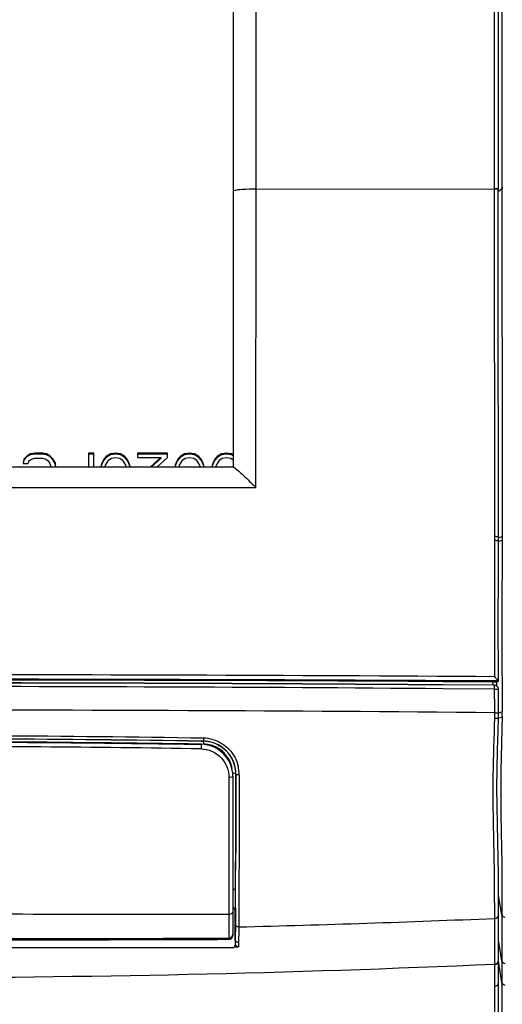
# Model space of a CAD drawing. Units: millimetres. Extents: x 0 to 594, y 0 to 420.
# Drawn here: x 125 to 137, y 284 to 308 of the extents above; entities that cross this region are included whole.
import ezdxf

# ---------------------------------------------------------------- set-up
doc = ezdxf.new("R2010")
doc.units = ezdxf.units.MM
doc.header["$LTSCALE"] = 32.67
doc.layers.get('0').update_dxf_attribs({"linetype": 'CONTINUOUS'})

msp = doc.modelspace()

# ---------------------------------------------------------------- linework, layer by layer
at = {"color": 7, "linetype": 'CONTINUOUS'}
for p, q in [((130.553, 296.917), (130.553, 319.9936)), ((137.1169, 313.8333), (137.1169, 303.7999)), ((125.3621, 297.1078), (125.3413, 297.0022)), ((125.3621, 297.0841), (125.3458, 297.0013)), ((125.4455, 297.1923), (125.3621, 297.1078)), ((125.4455, 297.1686), (125.3621, 297.0841)), ((125.3621, 297.1078), (125.3621, 297.0841)), ((125.5288, 297.2346), (125.4455, 297.1923)), ((125.5288, 297.2109), (125.4455, 297.1686)), ((125.4455, 297.1923), (125.4455, 297.1686)), ((125.4663, 297.0022), (125.4871, 297.0655)), ((125.4871, 297.0655), (125.5496, 297.1078)), ((125.633, 297.2557), (125.5288, 297.2346)), ((125.5288, 297.2346), (125.5288, 297.2109)), ((125.633, 297.232), (125.5288, 297.2109)), ((125.5496, 297.1078), (125.633, 297.1289)), ((125.8205, 297.2557), (125.633, 297.2557)), ((125.633, 297.2557), (125.633, 297.232)), ((125.8205, 297.232), (125.633, 297.232)), ((125.633, 297.1289), (125.8205, 297.1289)), ((125.9246, 297.2346), (125.8205, 297.2557)), ((125.8205, 297.2557), (125.8205, 297.232)), ((125.9246, 297.2109), (125.8205, 297.232)), ((125.8205, 297.1289), (125.9038, 297.1078)), ((125.9038, 297.1078), (125.9663, 297.0655)), ((126.008, 297.1923), (125.9246, 297.2346)), ((125.9246, 297.2346), (125.9246, 297.2109)), ((126.008, 297.1686), (125.9246, 297.2109)), ((125.9663, 297.0655), (126.008, 297.0022)), ((126.0913, 297.1078), (126.008, 297.1923)), ((126.008, 297.1923), (126.008, 297.1686)), ((126.0913, 297.0841), (126.008, 297.1686)), ((126.133, 297.0233), (126.0913, 297.1078)), ((126.0913, 297.1078), (126.0913, 297.0841)), ((126.133, 296.9996), (126.0913, 297.0841)), ((127.0913, 297.2557), (126.9663, 297.2557)), ((126.9663, 297.2557), (126.9663, 296.917)), ((127.0913, 297.232), (126.9663, 297.232)), ((127.0913, 296.917), (127.0913, 297.2557)), ((127.3413, 297.1078), (127.2996, 297.0233)), ((127.3413, 297.0841), (127.2996, 296.9996)), ((127.4038, 297.1712), (127.3413, 297.1078)), ((127.4038, 297.1475), (127.3413, 297.0841)), ((127.3413, 297.1078), (127.3413, 297.0841)), ((127.383, 296.9599), (127.4663, 297.0867)), ((127.508, 297.2346), (127.4038, 297.1712)), ((127.508, 297.2109), (127.4038, 297.1475)), ((127.4038, 297.1712), (127.4038, 297.1475)), ((127.4663, 297.0867), (127.5288, 297.1289)), ((127.633, 297.2557), (127.508, 297.2346)), ((127.508, 297.2346), (127.508, 297.2109)), ((127.633, 297.232), (127.508, 297.2109)), ((127.5288, 297.1289), (127.633, 297.15)), ((127.758, 297.2346), (127.633, 297.2557)), ((127.633, 297.2557), (127.633, 297.232)), ((127.758, 297.2109), (127.633, 297.232)), ((127.633, 297.15), (127.7371, 297.1289)), ((127.7371, 297.1289), (127.7996, 297.0867)), ((127.8621, 297.1712), (127.758, 297.2346)), ((127.758, 297.2346), (127.758, 297.2109)), ((127.8621, 297.1475), (127.758, 297.2109)), ((127.7996, 297.0867), (127.883, 296.9599)), ((127.9246, 297.1078), (127.8621, 297.1712)), ((127.8621, 297.1712), (127.8621, 297.1475)), ((127.9246, 297.0841), (127.8621, 297.1475)), ((127.9663, 297.0233), (127.9246, 297.1078)), ((127.9246, 297.1078), (127.9246, 297.0841)), ((127.9663, 296.9996), (127.9246, 297.0841)), ((128.9246, 297.2557), (128.1746, 297.2557)), ((128.1746, 297.2557), (128.1746, 297.15)), ((128.9246, 297.232), (128.1746, 297.232)), ((128.1746, 297.15), (128.758, 297.15)), ((128.758, 297.15), (128.4968, 296.917)), ((128.758, 297.1264), (128.5233, 296.917)), ((128.6672, 296.917), (128.9246, 297.15)), ((128.758, 297.15), (128.758, 297.1264)), ((128.9246, 297.15), (128.9246, 297.2557)), ((129.1746, 297.1078), (129.133, 297.0233)), ((129.1746, 297.0841), (129.133, 296.9996)), ((129.2371, 297.1712), (129.1746, 297.1078)), ((129.2371, 297.1475), (129.1746, 297.0841)), ((129.1746, 297.1078), (129.1746, 297.0841)), ((129.2163, 296.9599), (129.2996, 297.0867)), ((129.3413, 297.2346), (129.2371, 297.1712)), ((129.3413, 297.2109), (129.2371, 297.1475)), ((129.2371, 297.1712), (129.2371, 297.1475)), ((129.2996, 297.0867), (129.3621, 297.1289)), ((129.4663, 297.2557), (129.3413, 297.2346)), ((129.3413, 297.2346), (129.3413, 297.2109)), ((129.4663, 297.232), (129.3413, 297.2109)), ((129.3621, 297.1289), (129.4663, 297.15)), ((129.5913, 297.2346), (129.4663, 297.2557)), ((129.4663, 297.2557), (129.4663, 297.232)), ((129.5913, 297.2109), (129.4663, 297.232)), ((129.4663, 297.15), (129.5705, 297.1289)), ((129.5705, 297.1289), (129.633, 297.0867)), ((129.6955, 297.1712), (129.5913, 297.2346)), ((129.5913, 297.2346), (129.5913, 297.2109)), ((129.6955, 297.1475), (129.5913, 297.2109)), ((129.633, 297.0867), (129.7163, 296.9599)), ((129.758, 297.1078), (129.6955, 297.1712)), ((129.6955, 297.1712), (129.6955, 297.1475)), ((129.758, 297.0841), (129.6955, 297.1475)), ((129.7996, 297.0233), (129.758, 297.1078)), ((129.758, 297.1078), (129.758, 297.0841)), ((129.7996, 296.9996), (129.758, 297.0841)), ((130.0913, 297.1078), (130.0496, 297.0233)), ((130.0913, 297.0841), (130.0496, 296.9996)), ((130.1538, 297.1712), (130.0913, 297.1078)), ((130.1538, 297.1475), (130.0913, 297.0841)), ((130.0913, 297.1078), (130.0913, 297.0841)), ((130.133, 296.9599), (130.2163, 297.0867)), ((130.258, 297.2346), (130.1538, 297.1712)), ((130.258, 297.2109), (130.1538, 297.1475)), ((130.1538, 297.1712), (130.1538, 297.1475)), ((130.2163, 297.0867), (130.2788, 297.1289)), ((130.383, 297.2557), (130.258, 297.2346)), ((130.258, 297.2346), (130.258, 297.2109)), ((130.383, 297.232), (130.258, 297.2109)), ((130.2788, 297.1289), (130.383, 297.15)), ((130.508, 297.2346), (130.383, 297.2557)), ((130.383, 297.2557), (130.383, 297.232)), ((130.508, 297.2109), (130.383, 297.232)), ((130.383, 297.15), (130.4871, 297.1289)), ((130.4871, 297.1289), (130.5496, 297.0867)), ((130.553, 297.2072), (130.508, 297.2346)), ((130.508, 297.2346), (130.508, 297.2109)), ((130.553, 297.1835), (130.508, 297.2109)), ((113.073, 296.917), (130.553, 296.917)), ((125.3413, 297.0022), (125.4663, 297.0022)), ((126.008, 297.0022), (126.0288, 296.9176)), ((126.133, 297.0233), (126.133, 296.9996)), ((126.1538, 296.9176), (126.133, 297.0233)), ((126.1493, 296.917), (126.133, 296.9996)), ((127.2788, 296.9599), (127.2703, 296.917)), ((127.2788, 296.9362), (127.275, 296.917)), ((127.2996, 297.0233), (127.2788, 296.9599)), ((127.2996, 296.9996), (127.2788, 296.9362)), ((127.2996, 297.0233), (127.2996, 296.9996)), ((127.3759, 296.917), (127.383, 296.9599)), ((127.883, 296.9599), (127.89, 296.917)), ((127.9663, 297.0233), (127.9663, 296.9996)), ((127.9871, 296.9599), (127.9663, 297.0233)), ((127.9871, 296.9362), (127.9663, 296.9996)), ((127.9956, 296.917), (127.9871, 296.9599)), ((127.9909, 296.917), (127.9871, 296.9362)), ((129.1121, 296.9599), (129.1037, 296.917)), ((129.1121, 296.9362), (129.1083, 296.917)), ((129.133, 297.0233), (129.1121, 296.9599)), ((129.133, 296.9996), (129.1121, 296.9362)), ((129.133, 297.0233), (129.133, 296.9996)), ((129.2092, 296.917), (129.2163, 296.9599)), ((129.7163, 296.9599), (129.7233, 296.917)), ((129.7996, 297.0233), (129.7996, 296.9996)), ((129.8205, 296.9599), (129.7996, 297.0233)), ((129.8205, 296.9362), (129.7996, 296.9996)), ((129.8289, 296.917), (129.8205, 296.9599)), ((129.8243, 296.917), (129.8205, 296.9362)), ((130.0288, 296.9599), (130.0203, 296.917)), ((130.0288, 296.9362), (130.025, 296.917)), ((130.0496, 297.0233), (130.0288, 296.9599)), ((130.0496, 296.9996), (130.0288, 296.9362)), ((130.0496, 297.0233), (130.0496, 296.9996)), ((130.1259, 296.917), (130.133, 296.9599)), ((137.1211, 294.608), (137.1233, 295.1302)), ((137.1233, 295.1302), (137.1235, 295.1778)), ((137.1211, 291.6071), (137.1197, 292.0807)), ((135.7518, 291.594), (137.002, 291.587)), ((137.0353, 291.4996), (137.0381, 291.4992)), ((137.0785, 291.5741), (137.0783, 291.5936)), ((137.1201, 291.6057), (137.1058, 291.5956)), ((137.1223, 291.2543), (137.1217, 291.4009)), ((137.1242, 290.8156), (137.1223, 291.2543)), ((137.1231, 290.6825), (137.1239, 290.7505)), ((137.1239, 290.7505), (137.1242, 290.8155)), ((129.8117, 290.1137), (129.7524, 290.1145)), ((130.173, 290.023), (130.173, 289.994)), ((130.5397, 289.2385), (130.5397, 285.3034)), ((130.6108, 287.3636), (130.6129, 288.0266)), ((130.6046, 286.1033), (130.6053, 286.1899)), ((130.5998, 285.1886), (130.5998, 285.9086)), ((137.1242, 284.6761), (137.1236, 285.6694)), ((130.5998, 285.1886), (130.5998, 285.0689)), ((130.52, 284.9886), (113.1059, 284.9886)), ((130.5777, 285.0137), (130.5714, 285.0068)), ((130.5777, 285.0137), (130.6017, 285.0145)), ((130.6017, 285.0145), (130.682, 285.0174)), ((137.1242, 284.628), (137.1242, 284.6759)), ((137.1242, 284.2729), (137.1242, 284.628)), ((137.1243, 284.1578), (137.1242, 284.2729)), ((137.1243, 284.1291), (137.1243, 284.1578)), ((137.1244, 283.6826), (137.1243, 284.1291)), ((137.1244, 283.192), (137.1244, 283.6826))]:
    msp.add_line(p, q, dxfattribs=at)
at = {"color": 9, "linetype": 'CONTINUOUS'}
for p, q in [((131.1187, 303.8103), (131.1187, 313.8452)), ((137.0169, 313.8452), (137.0169, 303.8117)), ((131.1113, 296.4031), (131.1187, 303.8103)), ((131.1187, 303.8103), (137.0169, 303.7995)), ((137.0169, 303.8117), (137.0262, 295.1852)), ((137.2091, 303.8094), (137.1169, 303.7329)), ((137.2091, 303.8279), (137.2091, 303.7876)), ((137.0258, 295.0875), (137.0238, 292.2227)), ((137.0259, 295.112), (137.0258, 295.0875)), ((137.0262, 295.1852), (137.0259, 295.112)), ((137.2144, 295.1), (137.123, 295.058)), ((137.2149, 295.1899), (137.1234, 295.1477)), ((137.2145, 295.1225), (137.2143, 295.0794)), ((137.2144, 295.1), (137.2143, 295.0794)), ((137.2149, 295.1899), (137.2145, 295.1225)), ((137.0238, 292.2227), (137.0256, 291.712)), ((137.0065, 291.5026), (135.7512, 291.5119)), ((137.0013, 291.5007), (135.7513, 291.5098)), ((137.0021, 291.6079), (135.7519, 291.6147)), ((137.0226, 291.5005), (137.0013, 291.5007)), ((137.1211, 291.6072), (137.0021, 291.6078)), ((137.0065, 291.5026), (137.0186, 291.5018)), ((137.0226, 291.5005), (137.0065, 291.5026)), ((137.0226, 291.5005), (137.0353, 291.4996)), ((137.21, 291.6074), (137.2104, 291.5073)), ((137.2104, 291.5073), (137.2109, 291.4005)), ((137.0268, 291.4051), (135.7505, 291.4153)), ((137.0272, 291.3075), (137.0268, 291.4051)), ((137.0286, 291.0154), (137.0272, 291.3075)), ((137.1208, 291.4008), (137.1217, 291.4002)), ((137.2108, 291.4005), (137.2135, 290.8397)), ((137.0296, 290.8214), (137.0286, 291.0154)), ((137.0295, 290.7762), (137.0296, 290.7988)), ((137.0296, 290.7988), (137.0297, 290.8214)), ((137.2124, 290.7054), (137.1228, 290.6838)), ((137.2135, 290.8397), (137.1257, 290.8111)), ((137.2124, 290.7054), (137.212, 290.6805)), ((137.2127, 290.7277), (137.2124, 290.7054)), ((129.7524, 290.1152), (129.8118, 290.1144)), ((129.8117, 290.1137), (129.8118, 290.1144)), ((130.6153, 289.2976), (130.6159, 289.2977)), ((130.4431, 289.2109), (130.443, 288.8081)), ((130.443, 288.8083), (130.4427, 285.8186)), ((130.6135, 288.023), (130.613, 287.808)), ((130.6961, 288.0227), (130.6941, 287.3606)), ((130.613, 287.808), (130.6116, 287.3623)), ((130.6116, 287.3623), (130.6115, 287.329)), ((130.6941, 287.3606), (130.6938, 287.2792)), ((130.4426, 286.9733), (130.4426, 286.7453)), ((130.4426, 286.7453), (130.4427, 286.2844)), ((130.6892, 286.1853), (130.6879, 285.9523)), ((137.2089, 285.8095), (137.1227, 286.2856)), ((130.4427, 285.8186), (130.4417, 285.4628)), ((130.5998, 285.9086), (130.6008, 285.9096)), ((130.6051, 285.9577), (130.6028, 285.5765)), ((130.6053, 285.9828), (130.6051, 285.9577)), ((130.6877, 285.9183), (130.6852, 285.5108)), ((130.6879, 285.9523), (130.6877, 285.9183)), ((137.0285, 285.8047), (137.0284, 285.9485)), ((137.2089, 286.0446), (137.2089, 285.8095)), ((137.2089, 285.8095), (137.209, 285.7434)), ((130.6028, 285.5765), (130.6003, 285.1886)), ((137.0286, 285.7231), (137.0285, 285.8047)), ((137.0292, 284.9312), (137.0286, 285.7231)), ((137.209, 285.7434), (137.209, 285.6067)), ((137.209, 285.6067), (137.2092, 284.8709)), ((130.6848, 285.445), (130.6827, 285.1217)), ((130.6852, 285.5108), (130.6848, 285.445)), ((130.4401, 285.2322), (130.4401, 285.2036)), ((130.6003, 285.1886), (130.5998, 285.1886)), ((130.6003, 285.1886), (130.5998, 285.1125)), ((130.6825, 285.0955), (130.682, 285.0174)), ((130.6827, 285.1217), (130.6825, 285.0955)), ((137.2093, 284.6694), (137.124, 285.1842)), ((137.0293, 284.5794), (137.0292, 284.9312)), ((137.2092, 284.8709), (137.2093, 284.6694)), ((137.0294, 282.9148), (137.0293, 284.59)), ((137.2093, 284.1331), (137.1242, 284.6583)), ((137.2093, 284.6694), (137.2092, 283.0123)), ((137.0293, 284.4873), (137.0293, 284.5794)), ((137.0294, 283.8014), (137.0293, 284.4873))]:
    msp.add_line(p, q, dxfattribs=at)
at = {"color": 7, "linetype": 'CONTINUOUS'}
for points in [[(137.1235, 295.1778), (137.1216, 296.3362), (137.1197, 297.7247), (137.1183, 299.1818), (137.1174, 300.7071), (137.117, 302.3007), (137.1169, 303.7876)], [(137.1197, 292.0807), (137.1187, 292.6947), (137.1185, 293.3274), (137.1193, 293.9652), (137.1211, 294.608)], [(137.0821, 291.5036), (137.0805, 291.5245), (137.0793, 291.5482), (137.0785, 291.5741)], [(137.0849, 291.4779), (137.0839, 291.4856), (137.0821, 291.5036)], [(137.1201, 291.6057), (137.1204, 291.6059), (137.1206, 291.6062), (137.1208, 291.6064), (137.121, 291.6067), (137.1211, 291.6069), (137.1211, 291.6072)], [(137.1236, 285.6694), (137.1233, 286.0668), (137.1224, 286.4342), (137.1194, 286.8132), (137.1136, 287.2099), (137.1057, 287.6257), (137.0966, 288.0594), (137.0886, 288.5081), (137.0847, 288.9676), (137.0888, 289.434), (137.1006, 289.9041), (137.1162, 290.3768), (137.1232, 290.6825)]]:
    msp.add_lwpolyline(points, dxfattribs=at)
at = {"color": 9, "linetype": 'CONTINUOUS'}
for points in [[(130.4429, 288.6636), (130.4428, 288.4696), (130.4428, 288.2699), (130.4427, 288.0647), (130.4426, 287.6398)], [(130.4426, 287.6398), (130.4426, 287.4211), (130.4426, 286.9733)], [(137.0291, 282.9148), (137.0293, 283.1253), (137.0294, 283.3434), (137.0294, 283.8014)]]:
    msp.add_lwpolyline(points, dxfattribs=at)
for centre, radius, start, end in [((137.0171, 293.7513), 1.3362, 88.44307, 89.62593), ((137.0177, 293.8613), 1.3242, 88.43695, 89.63106), ((490.0104, 292.9121), 352.8028, 179.64802, 180.211883), ((121.5225, -2075.1969), 2366.9597, 89.6247224, 89.9929689), ((121.8301, -2350.4632), 2642.1146, 89.6980968, 90.0003717), ((121.819, -1694.367), 1985.9257, 89.5980364, 90.0001726), ((121.597, -1520.7065), 1812.1771, 89.5525031, 89.9931728), ((121.4991, -1527.9635), 1818.8512, 89.510766, 89.9901137), ((123.9963, 290.8497), 13.0334, 359.27835, 359.67689), ((123.5, 290.8878), 13.7136, 359.33106, 359.799), ((121.2885, -258.7565), 549.0116, 89.110069, 89.647447), ((121.6481, -235.896), 525.8842, 89.116904, 89.982037), ((121.2647, -287.5621), 577.6677, 89.1582122, 89.6626662), ((121.3111, -270.5909), 560.7697, 89.137486, 89.657193), ((129.797, 289.2945), 0.748, 80.29322, 89.16589), ((129.7996, 289.2988), 0.8156, 81.6657, 89.1419), ((129.8016, 289.3036), 0.8854, 73.9557, 89.09922), ((129.799, 289.2939), 0.8206, 80.47973, 81.67348), ((129.7971, 289.2935), 0.749, 71.67562, 80.31139), ((129.8, 289.2985), 0.8159, 8.51508, 80.49125), ((129.8178, 289.3193), 0.7147, 9.21595, 18.18641), ((129.7723, 289.2776), 0.9263, 359.94121, 13.94242), ((129.7974, 289.2983), 0.8185, 6.97091, 8.50527), ((129.8008, 289.2986), 0.8151, 359.93733, 6.97602), ((-452.0684, 289.3317), 582.6834, 359.6706966, 359.8030779), ((46.9441, 286.814), 83.6635, 359.572581, 359.710859), ((121.8642, 643.9552), 358.5529, 271.409723, 272.423963), ((130.4398, 285.3322), 0.1, 270.16166, 0.01339), ((120.1139, 3900.6774), 3615.4599, 270.0269268, 270.1636435), ((121.8599, 626.4296), 342.176, 269.992146, 272.540885)]:
    msp.add_arc(centre, radius, start, end, dxfattribs=at)
at = {"color": 7, "linetype": 'CONTINUOUS'}
for centre, radius, start, end in [((134.9755, 289.6677), 2.8951, 44.31817, 44.92001), ((121.8042, -2312.5436), 2604.175, 89.69313, 89.9998065), ((121.8096, -1687.5806), 1979.1416, 89.5963883, 89.9999017), ((121.2701, -274.2274), 564.4057, 89.138879, 89.655239), ((129.7397, 289.2385), 0.8, 0, 89.16737), ((129.7994, 289.2981), 0.8157, 80.22036, 89.13757), ((129.7991, 289.2947), 0.8192, 71.36654, 80.23937), ((129.7973, 289.298), 0.8179, 8.9478, 17.88383), ((129.8004, 289.2983), 0.8148, 359.95444, 8.96468), ((120.5959, 2981.5482), 2696.3625, 270.0258644, 270.2091813), ((130.4398, 285.3036), 0.0999, 270.13948, 348.44799), ((130.4399, 285.3035), 0.0998, 348.45813, 359.94956)]:
    msp.add_arc(centre, radius, start, end, dxfattribs=at)
at = {"color": 9, "linetype": 'CONTINUOUS'}
for points in [[(137.208, 313.8436), (137.2089, 310.505), (137.209, 307.1665), (137.2091, 303.8279)], [(121.813, 296.4026), (124.9124, 296.4041), (128.0119, 296.4016), (131.1113, 296.4031)], [(130.5901, 285.9496), (130.5799, 285.9673), (130.5612, 285.9815), (130.5415, 285.9868)], [(130.6008, 285.9096), (130.6008, 285.9234), (130.597, 285.9376), (130.5901, 285.9496)], [(137.2871, 285.7412), (137.253, 285.7471), (137.2151, 285.7754), (137.2089, 285.8095)], [(130.6418, 285.1301), (130.6247, 285.1379), (130.6091, 285.1532), (130.6032, 285.171)], [(130.6827, 285.1217), (130.6688, 285.1214), (130.6544, 285.1242), (130.6418, 285.1301)], [(137.2877, 284.5974), (137.2528, 284.6036), (137.2151, 284.6343), (137.2093, 284.6694)], [(137.2878, 284.0592), (137.2525, 284.0657), (137.215, 284.0976), (137.2093, 284.1331)]]:
    msp.add_open_spline(points, degree=3, dxfattribs=at)
for points, knots in [([(130.553, 303.763), (130.6231, 303.7865), (130.8148, 303.8016), (131.0031, 303.8104), (131.1187, 303.8104)], [0, 0, 0, 0, 0.3902972, 1, 1, 1, 1]), ([(137.1169, 303.7999), (137.1166, 303.81), (137.064, 303.8054), (137.0405, 303.8117), (137.0169, 303.8117)], [0, 0, 0, 0, 0.3008626, 1, 1, 1, 1]), ([(137.1169, 303.7876), (137.1166, 303.7978), (137.064, 303.7932), (137.0405, 303.7995), (137.0169, 303.7995)], [0, 0, 0, 0, 0.3008602, 1, 1, 1, 1]), ([(137.2288, 303.8334), (137.2245, 303.8327), (137.2179, 303.8314), (137.211, 303.8295), (137.2091, 303.8279)], [0, 0, 0, 0, 0.6364103, 1, 1, 1, 1]), ([(137.2288, 303.815), (137.2245, 303.8143), (137.2179, 303.813), (137.211, 303.811), (137.2091, 303.8094)], [0, 0, 0, 0, 0.6363913, 1, 1, 1, 1]), ([(137.2091, 303.7876), (137.2091, 303.0724), (137.2092, 300.2065), (137.2115, 297.3406), (137.2149, 295.1899)], [0, 0, 0, 0, 0.2495503, 1, 1, 1, 1]), ([(137.1231, 295.0799), (137.1228, 295.0864), (137.0861, 295.0808), (137.0702, 295.0865), (137.0534, 295.087)], [0, 0, 0, 0, 0.2805843, 1, 1, 1, 1]), ([(137.1235, 295.1778), (137.1232, 295.1844), (137.0866, 295.1789), (137.0706, 295.1846), (137.0538, 295.185)], [0, 0, 0, 0, 0.280946, 1, 1, 1, 1]), ([(136.9947, 291.5169), (136.9928, 291.5218), (136.9855, 291.5482), (136.9835, 291.5758), (136.9832, 291.598)], [0, 0, 0, 0, 0.1894634, 1, 1, 1, 1]), ([(137.0065, 291.5026), (137.0041, 291.5028), (136.9987, 291.5075), (136.9962, 291.5133), (136.9947, 291.5169)], [0, 0, 0, 0, 0.3791859, 1, 1, 1, 1]), ([(137.0237, 291.4977), (137.0235, 291.4984), (137.0233, 291.4993), (137.0229, 291.5004), (137.0226, 291.5005)], [0, 0, 0, 0, 0.6806254, 1, 1, 1, 1]), ([(137.0268, 291.4051), (137.0268, 291.4156), (137.0263, 291.4464), (137.0276, 291.4777), (137.0237, 291.4977)], [0, 0, 0, 0, 0.3385826, 1, 1, 1, 1]), ([(137.0268, 291.4051), (137.0476, 291.4067), (137.0783, 291.4023), (137.1113, 291.4052), (137.1208, 291.4008)], [0, 0, 0, 0, 0.6655593, 1, 1, 1, 1]), ([(137.0296, 290.8214), (137.052, 290.8211), (137.0849, 290.8225), (137.1101, 290.8168), (137.124, 290.818), (137.1242, 290.8156)], [0, 0, 0, 0, 0.707652, 0.9221073, 1, 1, 1, 1]), ([(137.0284, 285.9485), (137.028, 286.2494), (137.0248, 286.9196), (137.0002, 288.0265), (136.977, 289.3051), (137.0226, 290.2136), (137.0287, 290.6855)], [0, 0, 0, 0, 0.190576, 0.4243431, 0.7011322, 1, 1, 1, 1]), ([(137.0287, 290.6855), (137.051, 290.6851), (137.0836, 290.6881), (137.1091, 290.681), (137.1227, 290.6848), (137.1231, 290.6825)], [0, 0, 0, 0, 0.7099592, 0.9244834, 1, 1, 1, 1]), ([(137.212, 290.6805), (137.2052, 290.2156), (137.1661, 289.3243), (137.1857, 288.0737), (137.2072, 286.9935), (137.2088, 286.3397), (137.2089, 286.0445)], [0, 0, 0, 0, 0.3008632, 0.5770329, 0.8089955, 1, 1, 1, 1]), ([(129.7514, 290.0384), (129.7544, 290.0383), (129.7503, 290.0203), (129.7552, 290.0026), (129.7532, 289.9651), (129.7535, 289.9396), (129.7532, 289.9257)], [0, 0, 0, 0, 0.0798811, 0.3018301, 0.6284736, 1, 1, 1, 1]), ([(129.8117, 290.1137), (129.8049, 290.113), (129.8156, 290.0757), (129.8082, 290.0593), (129.8079, 290.0424)], [0, 0, 0, 0, 0.2889741, 1, 1, 1, 1]), ([(129.8155, 290.1889), (129.8152, 290.1713), (129.8075, 290.1541), (129.8189, 290.1152), (129.8117, 290.1144)], [0, 0, 0, 0, 0.7088655, 1, 1, 1, 1]), ([(130.4969, 289.5424), (130.462, 289.6483), (130.3392, 289.8474), (130.1397, 289.969), (130.0326, 290.0045)], [0, 0, 0, 0, 0.4971213, 1, 1, 1, 1]), ([(130.0463, 290.1545), (130.1971, 290.1111), (130.4784, 289.9401), (130.6339, 289.6515), (130.6714, 289.5008)], [0, 0, 0, 0, 0.5026221, 1, 1, 1, 1]), ([(129.7532, 289.9257), (129.9336, 289.923), (130.3032, 289.7609), (130.4432, 289.3883), (130.4431, 289.2109)], [0, 0, 0, 0, 0.5043584, 1, 1, 1, 1]), ([(130.5397, 289.2385), (130.5397, 289.2271), (130.4943, 289.2134), (130.4661, 289.2112), (130.4431, 289.2109)], [0, 0, 0, 0, 0.3299807, 1, 1, 1, 1]), ([(130.6152, 289.2976), (130.6151, 289.3073), (130.5757, 289.3175), (130.552, 289.3194), (130.5325, 289.3192)], [0, 0, 0, 0, 0.3313335, 1, 1, 1, 1]), ([(130.6129, 288.0266), (130.6131, 288.1276), (130.6142, 288.5513), (130.6149, 288.975), (130.6153, 289.2976)], [0, 0, 0, 0, 0.2385883, 1, 1, 1, 1]), ([(130.6159, 289.2977), (130.6158, 289.1874), (130.6152, 288.7625), (130.6143, 288.3376), (130.6135, 288.023)], [0, 0, 0, 0, 0.2596572, 1, 1, 1, 1]), ([(130.6987, 289.2767), (130.6791, 289.2765), (130.6557, 289.2785), (130.616, 289.288), (130.6159, 289.2976)], [0, 0, 0, 0, 0.6703216, 1, 1, 1, 1]), ([(130.6987, 289.2767), (130.6985, 289.1683), (130.6979, 288.7503), (130.6969, 288.3323), (130.6961, 288.0227)], [0, 0, 0, 0, 0.2592337, 1, 1, 1, 1]), ([(130.6066, 286.3918), (130.607, 286.467), (130.6086, 286.7909), (130.61, 287.1148), (130.6108, 287.3636)], [0, 0, 0, 0, 0.2319047, 1, 1, 1, 1]), ([(130.6938, 287.2792), (130.6935, 287.1808), (130.6922, 286.8161), (130.6906, 286.4515), (130.6892, 286.1853)], [0, 0, 0, 0, 0.2700223, 1, 1, 1, 1]), ([(130.6066, 286.3918), (130.6065, 286.4141), (130.5791, 286.4441), (130.5489, 286.4512), (130.5398, 286.4524)], [0, 0, 0, 0, 0.7101435, 1, 1, 1, 1]), ([(130.4427, 285.8186), (129.0049, 285.8216), (126.1283, 285.8208), (123.2517, 285.8261), (121.813, 285.8259)], [0, 0, 0, 0, 0.4998384, 1, 1, 1, 1]), ([(130.5397, 285.8989), (130.5397, 285.878), (130.5142, 285.8326), (130.467, 285.819), (130.4427, 285.8185)], [0, 0, 0, 0, 0.4623694, 1, 1, 1, 1]), ([(130.6008, 285.9096), (130.6035, 285.9123), (130.5991, 285.9297), (130.6024, 285.943), (130.6026, 285.954)], [0, 0, 0, 0, 0.2617036, 1, 1, 1, 1]), ([(130.6852, 285.5108), (130.6747, 285.5106), (130.6379, 285.5144), (130.6029, 285.55), (130.6028, 285.5766)], [0, 0, 0, 0, 0.2834829, 1, 1, 1, 1]), ([(137.0286, 285.7231), (137.0411, 285.7236), (137.0844, 285.7309), (137.1234, 285.7738), (137.1235, 285.8054)], [0, 0, 0, 0, 0.2824904, 1, 1, 1, 1]), ([(130.4417, 285.4628), (130.4415, 285.4069), (130.4395, 285.3302), (130.4419, 285.2532), (130.4401, 285.2322)], [0, 0, 0, 0, 0.7262646, 1, 1, 1, 1]), ([(130.6032, 285.171), (130.6023, 285.1738), (130.6008, 285.1796), (130.6003, 285.1856), (130.6003, 285.1886)], [0, 0, 0, 0, 0.503794, 1, 1, 1, 1]), ([(137.0293, 284.59), (137.0534, 284.591), (137.101, 284.6074), (137.1241, 284.6543), (137.1241, 284.6761)], [0, 0, 0, 0, 0.5252624, 1, 1, 1, 1]), ([(137.0293, 284.5794), (137.0534, 284.5804), (137.101, 284.5968), (137.1241, 284.6437), (137.1241, 284.6655)], [0, 0, 0, 0, 0.5251699, 1, 1, 1, 1]), ([(137.0294, 284.041), (137.0536, 284.0421), (137.1016, 284.0594), (137.1242, 284.1069), (137.1242, 284.1291)], [0, 0, 0, 0, 0.5214052, 1, 1, 1, 1])]:
    msp.add_open_spline(points, degree=3, knots=knots, dxfattribs=at)
at = {"color": 7, "linetype": 'CONTINUOUS'}
for points, knots in [([(130.553, 296.917), (130.6405, 296.8546), (130.8253, 296.6801), (131.0083, 296.5059), (131.1113, 296.4031)], [0, 0, 0, 0, 0.4248337, 1, 1, 1, 1]), ([(137.1211, 291.6072), (137.1203, 291.6205), (137.0834, 291.6447), (137.0635, 291.6733), (137.0469, 291.6903)], [0, 0, 0, 0, 0.3606149, 1, 1, 1, 1]), ([(137.0621, 291.492), (137.0582, 291.4937), (137.0504, 291.4966), (137.0422, 291.4985), (137.0381, 291.4992)], [0, 0, 0, 0, 0.5020382, 1, 1, 1, 1]), ([(137.085, 291.478), (137.0815, 291.4808), (137.0742, 291.486), (137.0662, 291.4902), (137.0621, 291.492)], [0, 0, 0, 0, 0.499908, 1, 1, 1, 1]), ([(137.079, 291.5901), (137.0828, 291.5905), (137.0896, 291.5913), (137.0962, 291.5925), (137.0991, 291.5932)], [0, 0, 0, 0, 0.5681644, 1, 1, 1, 1]), ([(137.0991, 291.5932), (137.1005, 291.5935), (137.1028, 291.5942), (137.1051, 291.5951), (137.1058, 291.5956)], [0, 0, 0, 0, 0.6007947, 1, 1, 1, 1]), ([(121.813, 290.0993), (122.5649, 290.0995), (124.1356, 290.0957), (126.5972, 290.0794), (128.4913, 290.0564), (129.5668, 290.0411), (129.7514, 290.0384)], [0, 0, 0, 0, 0.2841571, 0.5935557, 0.9302589, 1, 1, 1, 1]), ([(130.6026, 285.954), (130.6028, 285.9632), (130.6037, 286.013), (130.6042, 286.0628), (130.6046, 286.1033)], [0, 0, 0, 0, 0.1852934, 1, 1, 1, 1]), ([(130.5343, 284.9928), (130.5333, 284.993), (130.5311, 284.9936), (130.5289, 284.9943), (130.5278, 284.9947)], [0, 0, 0, 0, 0.4840188, 1, 1, 1, 1]), ([(130.5647, 285.0004), (130.5609, 284.9972), (130.5514, 284.9915), (130.54, 284.9916), (130.5343, 284.9928)], [0, 0, 0, 0, 0.4588823, 1, 1, 1, 1]), ([(130.5714, 285.0068), (130.5704, 285.0057), (130.5682, 285.0035), (130.5659, 285.0014), (130.5647, 285.0004)], [0, 0, 0, 0, 0.4936393, 1, 1, 1, 1]), ([(130.5845, 285.0332), (130.5832, 285.0328), (130.5805, 285.0322), (130.5777, 285.0318), (130.5762, 285.0317)], [0, 0, 0, 0, 0.4717065, 1, 1, 1, 1]), ([(130.6122, 285.0555), (130.6099, 285.0583), (130.6055, 285.0641), (130.6021, 285.0707), (130.6008, 285.074)], [0, 0, 0, 0, 0.5015385, 1, 1, 1, 1])]:
    msp.add_open_spline(points, degree=3, knots=knots, dxfattribs=at)
for points in [[(137.002, 291.587), (137.0277, 291.5869), (137.0534, 291.5874), (137.079, 291.5901)], [(137.1217, 291.4001), (137.1218, 291.4288), (137.1073, 291.4599), (137.085, 291.478)], [(130.3801, 289.8712), (130.2919, 289.9605), (130.1798, 290.0307), (130.0609, 290.0709)], [(130.5757, 289.5492), (130.5371, 289.6687), (130.4683, 289.7819), (130.3801, 289.8712)], [(130.5891, 285.9486), (130.5789, 285.9663), (130.5602, 285.9805), (130.5405, 285.9858)], [(130.5998, 285.9086), (130.5998, 285.9224), (130.596, 285.9366), (130.5891, 285.9486)], [(130.6008, 285.074), (130.6008, 285.0594), (130.5984, 285.0377), (130.5845, 285.0332)], [(130.682, 285.0174), (130.6555, 285.0164), (130.6294, 285.0353), (130.6122, 285.0555)]]:
    msp.add_open_spline(points, degree=3, dxfattribs=at)

doc.saveas('drawing.dxf')
